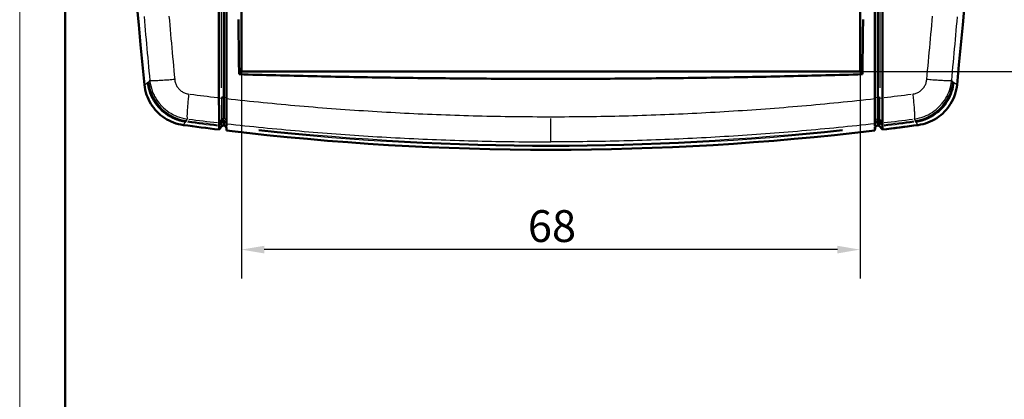
# Model space of a CAD drawing. Units: millimetres. Extents: x 0 to 594, y 0 to 420.
# Drawn here: x 0 to 108, y 210 to 252 of the extents above; entities that cross this region are included whole.
import ezdxf

# ---------------------------------------------------------------- set-up
doc = ezdxf.new("R2010")
doc.units = ezdxf.units.MM
doc.layers.get('0').update_dxf_attribs({"lineweight": 25})
for name, color, linetype, lineweight in [('Geometria schizzo(ISO)', 7, 'Continuous', 50), ('Quote(ISO)', 7, 'Continuous', 25), ('Spigoli tangenti visibili(ISO)', 251, 'Continuous', 30), ('Spigoli visibili(ISO)', 7, 'Continuous', 50)]:
    doc.layers.add(name, color=color, linetype=linetype, lineweight=lineweight)
doc.styles.add('DEFAULT-ISO~0', font='ARIAL.TTF')
doc.dimstyles.new('DEFAULT-ISO-Metodo 1b', dxfattribs={"dimtxt": 3.5, "dimasz": 2.5, "dimexe": 3.175, "dimexo": 0, "dimgap": 0.762, "dimtad": 1, "dimtoh": 1, "dimrnd": 1e-08, "dimtxsty": 'DEFAULT-ISO~0', "dimcen": 0.09, "dimdle": 10, "dimclrd": 2, "dimclre": 2, "dimclrt": 6, "dimazin": 2, "dimtfac": 0.714286, "dimtmove": 0, "dimatfit": 3, "dimfxl": 1, "dimtolj": 1, "dimlwd": 25, "dimlwe": 25, "dimarcsym": 0})

# ---------------------------------------------------------------- blocks, each defined once
blk = doc.blocks.new('Bordi A2')
at = {"layer": 'Geometria schizzo(ISO)', "color": 4, "lineweight": 18, "true_color": 0x00ffff}
blk.add_line((0, 0), (0, 420), dxfattribs=at)
at = {"layer": 'Geometria schizzo(ISO)'}
blk.add_line((5, 5), (5, 415), dxfattribs=at)
blk = doc.blocks.new('*D8')
at = {"layer": 'Defpoints', "color": 0, "linetype": 'Continuous'}
for p in [(92.38, 327.98), (92.38, 246.1), (114.38, 246.1)]:
    blk.add_point(p, dxfattribs=at)
at = {"layer": 'Quote(ISO)', "color": 2, "linetype": 'Continuous', "lineweight": 25}
for p, q in [((92.38, 327.98), (117.55, 327.98)), ((114.38, 325.48), (114.38, 248.6)), ((92.38, 246.1), (117.55, 246.1))]:
    blk.add_line(p, q, dxfattribs=at)
at = {"layer": 'Quote(ISO)', "color": 2, "linetype": 'Continuous'}
for points in [[(113.96, 325.48), (114.79, 325.48), (114.38, 327.98)], [(113.96, 248.6), (114.79, 248.6), (114.38, 246.1)]]:
    blk.add_solid(points, dxfattribs=at)
at = {"layer": 'Quote(ISO)', "color": 6, "linetype": 'Continuous', "lineweight": 25, "insert": (109.41, 281.12), "char_height": 3.5, "attachment_point": 1, "rotation": 90, "style": 'DEFAULT-ISO~0'}
blk.add_mtext('\\A1;81,88', dxfattribs=at)
blk = doc.blocks.new('*D9')
at = {"layer": 'Defpoints', "color": 0, "linetype": 'Continuous'}
for p in [(24.38, 246.1), (92.38, 246.1), (24.38, 226.48)]:
    blk.add_point(p, dxfattribs=at)
at = {"layer": 'Quote(ISO)', "color": 2, "linetype": 'Continuous', "lineweight": 25}
for p, q in [((24.38, 246.1), (24.38, 223.31)), ((92.38, 246.1), (92.38, 223.31)), ((89.88, 226.48), (26.88, 226.48))]:
    blk.add_line(p, q, dxfattribs=at)
at = {"layer": 'Quote(ISO)', "color": 2, "linetype": 'Continuous'}
for points in [[(26.88, 226.9), (26.88, 226.06), (24.38, 226.48)], [(89.88, 226.9), (89.88, 226.06), (92.38, 226.48)]]:
    blk.add_solid(points, dxfattribs=at)
at = {"layer": 'Quote(ISO)', "color": 6, "linetype": 'Continuous', "lineweight": 25, "insert": (55.86, 230.82), "char_height": 3.5, "attachment_point": 1, "style": 'DEFAULT-ISO~0'}
blk.add_mtext('\\A1;68', dxfattribs=at)

msp = doc.modelspace()

# ---------------------------------------------------------------- linework, layer by layer
at = {"layer": 'Spigoli tangenti visibili(ISO)'}
for p, q in [((22.726, 243.175), (22.726, 331.653)), ((94.027, 243.175), (94.027, 331.653)), ((22.196, 244.303), (22.196, 264.169)), ((94.558, 264.169), (94.558, 244.303)), ((13.719, 244.627), (13.721, 244.629)), ((103.035, 244.627), (103.032, 244.629)), ((21.913, 243.153), (22.181, 243.197)), ((22.196, 243.2), (22.196, 240.767)), ((22.726, 240.591), (22.726, 243.175)), ((22.727, 243.173), (22.738, 243.144)), ((94.027, 243.173), (94.015, 243.144)), ((94.027, 240.591), (94.027, 243.175)), ((94.558, 240.767), (94.558, 243.2)), ((94.572, 243.197), (94.84, 243.153)), ((18.277, 240.561), (18.276, 240.56)), ((22.182, 240.751), (21.933, 240.453)), ((22.182, 240.524), (21.933, 240.226)), ((22.183, 240.406), (21.933, 240.108)), ((22.196, 240.756), (22.196, 240.552)), ((22.196, 240.541), (22.196, 240.423)), ((22.726, 240.364), (22.726, 240.591)), ((22.726, 240.246), (22.726, 240.364)), ((22.739, 240.35), (22.727, 240.578)), ((22.727, 240.351), (22.739, 240.123)), ((94.015, 240.35), (94.027, 240.578)), ((94.015, 240.123), (94.027, 240.351)), ((94.027, 240.364), (94.027, 240.591)), ((94.027, 240.246), (94.027, 240.364)), ((94.558, 240.552), (94.558, 240.756)), ((94.558, 240.423), (94.558, 240.541)), ((94.571, 240.751), (94.821, 240.453)), ((94.571, 240.406), (94.821, 240.108)), ((94.572, 240.524), (94.821, 240.226)), ((98.477, 240.561), (98.477, 240.56)), ((22.726, 240.246), (22.726, 239.84)), ((22.727, 240.233), (22.739, 240.005)), ((94.027, 240.233), (94.015, 240.005)), ((94.027, 240.246), (94.027, 239.84))]:
    msp.add_line(p, q, dxfattribs=at)
at = {"layer": 'Spigoli tangenti visibili(ISO)', "flags": 128}
for points in [[(16.409, 252.187), (16.453, 251.687), (16.496, 251.188), (16.54, 250.689), (16.584, 250.19), (16.628, 249.691), (16.673, 249.192), (16.718, 248.693), (16.763, 248.194), (16.809, 247.695), (16.855, 247.196), (16.901, 246.697), (16.948, 246.199), (16.995, 245.7), (17.043, 245.202)], [(99.711, 245.202), (99.758, 245.7), (99.806, 246.199), (99.852, 246.698), (99.899, 247.196), (99.945, 247.695), (99.991, 248.194), (100.036, 248.693), (100.081, 249.192), (100.126, 249.691), (100.17, 250.19), (100.214, 250.69), (100.258, 251.189), (100.301, 251.688), (100.344, 252.188)], [(13.669, 252.125), (13.712, 251.624), (13.756, 251.122), (13.8, 250.62), (13.844, 250.118), (13.888, 249.617), (13.933, 249.115), (13.978, 248.613), (14.024, 248.111), (14.07, 247.609), (14.116, 247.108), (14.162, 246.606), (14.209, 246.104), (14.257, 245.602), (14.304, 245.101)], [(102.449, 245.101), (102.497, 245.6), (102.544, 246.099), (102.591, 246.598), (102.637, 247.097), (102.683, 247.597), (102.729, 248.096), (102.774, 248.595), (102.819, 249.094), (102.863, 249.594), (102.908, 250.093), (102.952, 250.592), (102.995, 251.091), (103.039, 251.59), (103.082, 252.089)], [(13.722, 244.629), (13.741, 244.64), (13.76, 244.651), (13.779, 244.661), (13.796, 244.671), (13.813, 244.681), (13.829, 244.69), (13.844, 244.699), (13.859, 244.708), (13.872, 244.717), (13.885, 244.725), (13.898, 244.733), (13.909, 244.74), (13.926, 244.752), (13.943, 244.763), (13.959, 244.775), (13.975, 244.787), (13.991, 244.799), (14.006, 244.811), (14.021, 244.824), (14.036, 244.836), (14.051, 244.849), (14.065, 244.862), (14.079, 244.875), (14.093, 244.888)], [(14.094, 244.888), (14.095, 244.889), (14.096, 244.89), (14.097, 244.89), (14.098, 244.891), (14.099, 244.891), (14.099, 244.891), (14.1, 244.892), (14.1, 244.892), (14.101, 244.892), (14.103, 244.893), (14.105, 244.893), (14.108, 244.894), (14.11, 244.894), (14.112, 244.895), (14.114, 244.896), (14.116, 244.896), (14.117, 244.897), (14.119, 244.898), (14.119, 244.898), (14.12, 244.898), (14.121, 244.899), (14.122, 244.899), (14.122, 244.9), (14.123, 244.9)], [(14.123, 244.9), (14.124, 244.901), (14.126, 244.902), (14.127, 244.903), (14.128, 244.904), (14.129, 244.905), (14.131, 244.906), (14.132, 244.907), (14.134, 244.908), (14.137, 244.91), (14.14, 244.912), (14.145, 244.915), (14.15, 244.918), (14.154, 244.92), (14.158, 244.922), (14.161, 244.925), (14.164, 244.927), (14.167, 244.93), (14.17, 244.933), (14.17, 244.933), (14.171, 244.934), (14.172, 244.935), (14.173, 244.937), (14.175, 244.939), (14.177, 244.941)], [(14.123, 244.9), (14.157, 244.651), (14.204, 244.4), (14.265, 244.148), (14.34, 243.895), (14.43, 243.644), (14.536, 243.396), (14.656, 243.151), (14.791, 242.912), (14.94, 242.679), (15.103, 242.453), (15.278, 242.237), (15.467, 242.03), (15.667, 241.835), (15.877, 241.652), (16.097, 241.482), (16.325, 241.325), (16.559, 241.182), (16.8, 241.053), (17.045, 240.94), (17.292, 240.841), (17.542, 240.757), (17.792, 240.687), (18.042, 240.632), (18.29, 240.59)], [(14.304, 245.101), (14.299, 245.095), (14.293, 245.089), (14.288, 245.083), (14.283, 245.077), (14.277, 245.071), (14.272, 245.065), (14.267, 245.059), (14.261, 245.053), (14.256, 245.046), (14.25, 245.04), (14.245, 245.034), (14.24, 245.027), (14.235, 245.02), (14.229, 245.014), (14.224, 245.007), (14.219, 245), (14.213, 244.993), (14.208, 244.986), (14.203, 244.979), (14.198, 244.971), (14.192, 244.964), (14.187, 244.957), (14.182, 244.949), (14.177, 244.941)], [(14.177, 244.941), (14.211, 244.695), (14.258, 244.446), (14.319, 244.196), (14.395, 243.947), (14.485, 243.698), (14.59, 243.452), (14.71, 243.21), (14.844, 242.974), (14.993, 242.743), (15.155, 242.52), (15.33, 242.306), (15.517, 242.101), (15.716, 241.908), (15.925, 241.727), (16.144, 241.558), (16.37, 241.403), (16.603, 241.261), (16.842, 241.133), (17.085, 241.021), (17.331, 240.923), (17.579, 240.839), (17.828, 240.77), (18.075, 240.715), (18.322, 240.673)], [(17.043, 245.202), (16.882, 245.187), (16.719, 245.174), (16.556, 245.16), (16.392, 245.147), (16.229, 245.135), (16.067, 245.124), (15.908, 245.113), (15.752, 245.103), (15.6, 245.095), (15.454, 245.087), (15.314, 245.08), (15.181, 245.075), (15.056, 245.071), (14.939, 245.068), (14.831, 245.066), (14.733, 245.066), (14.644, 245.066), (14.565, 245.068), (14.497, 245.071), (14.439, 245.075), (14.391, 245.08), (14.352, 245.086), (14.324, 245.093), (14.304, 245.101)], [(14.304, 245.101), (14.322, 244.951), (14.352, 244.758), (14.4, 244.523), (14.473, 244.242), (14.58, 243.92), (14.726, 243.572), (14.764, 243.49), (14.837, 243.347), (14.95, 243.147), (15.112, 242.893), (15.332, 242.597), (15.626, 242.264), (15.816, 242.079), (16.015, 241.904), (16.226, 241.74), (16.445, 241.589), (16.671, 241.45), (16.904, 241.325), (17.102, 241.231), (17.322, 241.139), (17.562, 241.052), (17.826, 240.974), (18.113, 240.907), (18.419, 240.856)], [(17.043, 245.202), (17.055, 245.103), (17.072, 245.005), (17.095, 244.909), (17.123, 244.815), (17.157, 244.721), (17.196, 244.629), (17.24, 244.539), (17.29, 244.451), (17.344, 244.367), (17.403, 244.285), (17.466, 244.207), (17.534, 244.133), (17.606, 244.062), (17.682, 243.996), (17.762, 243.934), (17.844, 243.877), (17.93, 243.825), (18.019, 243.778), (18.109, 243.735), (18.202, 243.699), (18.297, 243.667), (18.393, 243.641), (18.491, 243.62), (18.59, 243.605)], [(98.164, 243.605), (98.263, 243.62), (98.361, 243.641), (98.457, 243.667), (98.552, 243.699), (98.644, 243.735), (98.735, 243.778), (98.824, 243.825), (98.91, 243.877), (98.992, 243.934), (99.072, 243.996), (99.148, 244.062), (99.22, 244.133), (99.287, 244.207), (99.351, 244.285), (99.41, 244.367), (99.464, 244.452), (99.514, 244.54), (99.558, 244.629), (99.597, 244.721), (99.63, 244.815), (99.659, 244.91), (99.681, 245.006), (99.699, 245.103), (99.711, 245.202)], [(98.335, 240.856), (98.641, 240.907), (98.928, 240.974), (99.191, 241.052), (99.431, 241.138), (99.651, 241.23), (99.85, 241.325), (100.083, 241.45), (100.309, 241.589), (100.528, 241.74), (100.739, 241.905), (100.938, 242.079), (101.128, 242.264), (101.421, 242.596), (101.642, 242.893), (101.803, 243.147), (101.917, 243.348), (101.989, 243.491), (102.028, 243.572), (102.158, 243.885), (102.281, 244.242), (102.354, 244.523), (102.402, 244.758), (102.432, 244.951), (102.449, 245.101)], [(98.432, 240.673), (98.678, 240.715), (98.926, 240.77), (99.174, 240.839), (99.422, 240.923), (99.669, 241.021), (99.912, 241.133), (100.151, 241.261), (100.384, 241.403), (100.61, 241.558), (100.829, 241.727), (101.038, 241.908), (101.237, 242.101), (101.424, 242.306), (101.599, 242.52), (101.761, 242.743), (101.909, 242.974), (102.044, 243.21), (102.164, 243.452), (102.269, 243.698), (102.359, 243.947), (102.435, 244.196), (102.496, 244.446), (102.543, 244.695), (102.577, 244.941)], [(98.464, 240.59), (98.712, 240.632), (98.962, 240.687), (99.212, 240.757), (99.461, 240.841), (99.709, 240.94), (99.954, 241.053), (100.194, 241.182), (100.429, 241.325), (100.657, 241.482), (100.877, 241.652), (101.087, 241.835), (101.287, 242.03), (101.475, 242.237), (101.651, 242.453), (101.814, 242.679), (101.963, 242.912), (102.098, 243.151), (102.218, 243.396), (102.323, 243.644), (102.414, 243.895), (102.489, 244.148), (102.55, 244.4), (102.597, 244.651), (102.63, 244.9)], [(102.449, 245.101), (102.43, 245.093), (102.401, 245.086), (102.363, 245.08), (102.315, 245.075), (102.257, 245.071), (102.188, 245.068), (102.11, 245.066), (102.021, 245.066), (101.922, 245.066), (101.815, 245.068), (101.698, 245.071), (101.573, 245.075), (101.44, 245.08), (101.299, 245.087), (101.153, 245.095), (101.002, 245.103), (100.846, 245.113), (100.687, 245.124), (100.525, 245.135), (100.362, 245.147), (100.198, 245.16), (100.035, 245.174), (99.872, 245.187), (99.711, 245.202)], [(102.577, 244.941), (102.572, 244.949), (102.567, 244.957), (102.561, 244.964), (102.556, 244.971), (102.551, 244.979), (102.546, 244.986), (102.54, 244.993), (102.535, 245), (102.53, 245.007), (102.525, 245.014), (102.519, 245.02), (102.514, 245.027), (102.509, 245.034), (102.503, 245.04), (102.498, 245.046), (102.493, 245.053), (102.487, 245.059), (102.482, 245.065), (102.476, 245.071), (102.471, 245.077), (102.466, 245.083), (102.46, 245.089), (102.455, 245.095), (102.449, 245.101)], [(102.577, 244.941), (102.579, 244.939), (102.58, 244.937), (102.582, 244.935), (102.583, 244.934), (102.583, 244.933), (102.585, 244.932), (102.586, 244.93), (102.589, 244.928), (102.592, 244.925), (102.596, 244.923), (102.599, 244.92), (102.603, 244.918), (102.608, 244.915), (102.612, 244.913), (102.616, 244.91), (102.62, 244.909), (102.622, 244.907), (102.624, 244.906), (102.625, 244.905), (102.626, 244.904), (102.627, 244.903), (102.628, 244.902), (102.629, 244.901), (102.63, 244.9)], [(102.63, 244.9), (102.631, 244.9), (102.632, 244.899), (102.633, 244.899), (102.634, 244.899), (102.634, 244.898), (102.635, 244.898), (102.636, 244.897), (102.637, 244.896), (102.639, 244.896), (102.641, 244.895), (102.644, 244.894), (102.646, 244.894), (102.648, 244.893), (102.651, 244.893), (102.652, 244.892), (102.654, 244.892), (102.655, 244.891), (102.656, 244.891), (102.657, 244.89), (102.658, 244.89), (102.658, 244.89), (102.659, 244.889), (102.66, 244.889), (102.66, 244.888)], [(103.032, 244.629), (103.017, 244.638), (103.001, 244.647), (102.985, 244.655), (102.97, 244.664), (102.954, 244.673), (102.938, 244.682), (102.923, 244.691), (102.907, 244.701), (102.891, 244.71), (102.876, 244.72), (102.86, 244.73), (102.845, 244.74), (102.829, 244.751), (102.814, 244.761), (102.798, 244.772), (102.783, 244.784), (102.768, 244.795), (102.752, 244.807), (102.737, 244.82), (102.722, 244.832), (102.707, 244.846), (102.691, 244.859), (102.676, 244.873), (102.661, 244.888)], [(18.59, 243.605), (18.571, 243.447), (18.553, 243.287), (18.535, 243.127), (18.517, 242.966), (18.501, 242.805), (18.485, 242.646), (18.47, 242.489), (18.456, 242.336), (18.443, 242.186), (18.432, 242.041), (18.422, 241.902), (18.413, 241.769), (18.406, 241.644), (18.4, 241.527), (18.396, 241.418), (18.393, 241.317), (18.391, 241.226), (18.391, 241.144), (18.393, 241.072), (18.395, 241.01), (18.4, 240.958), (18.405, 240.915), (18.411, 240.881), (18.419, 240.856)], [(98.164, 243.605), (98.183, 243.447), (98.201, 243.287), (98.219, 243.127), (98.237, 242.966), (98.253, 242.805), (98.269, 242.646), (98.284, 242.489), (98.298, 242.336), (98.31, 242.186), (98.322, 242.041), (98.332, 241.902), (98.341, 241.769), (98.348, 241.644), (98.354, 241.527), (98.358, 241.418), (98.361, 241.317), (98.363, 241.226), (98.363, 241.144), (98.361, 241.072), (98.358, 241.01), (98.354, 240.958), (98.349, 240.915), (98.343, 240.881), (98.335, 240.856)], [(22.739, 243.11), (23.24, 243.054), (23.741, 242.998), (24.241, 242.944), (24.742, 242.89), (25.244, 242.837), (25.745, 242.785), (26.246, 242.734), (26.747, 242.684), (27.248, 242.634), (27.75, 242.585), (28.251, 242.537), (28.753, 242.49), (29.255, 242.443), (29.756, 242.397), (30.258, 242.353), (30.76, 242.308), (31.262, 242.265), (31.764, 242.223), (32.266, 242.181), (32.768, 242.14), (33.27, 242.1), (33.772, 242.06), (34.275, 242.022), (34.777, 241.984), (35.279, 241.947), (35.782, 241.911), (36.284, 241.876), (36.787, 241.841), (37.29, 241.807), (37.792, 241.774), (38.295, 241.742), (38.798, 241.711), (39.302, 241.68), (39.805, 241.65), (40.308, 241.621), (40.81, 241.593), (41.311, 241.566), (41.813, 241.539), (42.314, 241.514), (42.816, 241.489), (43.318, 241.464), (43.82, 241.441), (44.321, 241.418), (44.823, 241.397), (45.325, 241.376), (45.827, 241.355), (46.329, 241.336), (46.83, 241.317), (47.332, 241.3), (47.834, 241.283), (48.336, 241.266), (48.838, 241.251), (49.34, 241.236), (49.842, 241.222), (50.344, 241.209), (50.846, 241.197), (51.348, 241.186), (51.85, 241.175), (52.352, 241.165), (52.854, 241.156), (53.356, 241.148), (53.858, 241.14), (54.36, 241.133), (54.862, 241.127), (55.364, 241.122), (55.866, 241.118), (56.368, 241.114), (56.87, 241.111), (57.373, 241.11), (57.875, 241.108), (58.377, 241.108)], [(58.377, 241.108), (58.879, 241.108), (59.381, 241.11), (59.883, 241.111), (60.385, 241.114), (60.887, 241.118), (61.39, 241.122), (61.892, 241.127), (62.394, 241.133), (62.896, 241.14), (63.398, 241.148), (63.9, 241.156), (64.402, 241.165), (64.904, 241.175), (65.406, 241.186), (65.908, 241.197), (66.41, 241.209), (66.912, 241.222), (67.414, 241.236), (67.916, 241.251), (68.418, 241.266), (68.919, 241.283), (69.421, 241.3), (69.923, 241.317), (70.425, 241.336), (70.927, 241.355), (71.429, 241.376), (71.93, 241.397), (72.432, 241.418), (72.934, 241.441), (73.436, 241.464), (73.937, 241.489), (74.439, 241.514), (74.94, 241.539), (75.442, 241.566), (75.944, 241.593), (76.447, 241.621), (76.95, 241.65), (77.453, 241.68), (77.956, 241.711), (78.458, 241.742), (78.961, 241.774), (79.464, 241.807), (79.967, 241.841), (80.469, 241.876), (80.972, 241.911), (81.474, 241.947), (81.977, 241.984), (82.479, 242.022), (82.981, 242.06), (83.484, 242.1), (83.986, 242.14), (84.488, 242.181), (84.99, 242.223), (85.492, 242.265), (85.994, 242.308), (86.496, 242.353), (86.997, 242.397), (87.499, 242.443), (88.001, 242.49), (88.502, 242.537), (89.004, 242.585), (89.505, 242.634), (90.007, 242.684), (90.508, 242.734), (91.009, 242.785), (91.51, 242.837), (92.011, 242.89), (92.512, 242.944), (93.013, 242.998), (93.514, 243.054), (94.015, 243.11)], [(18.005, 240.191), (18.014, 240.207), (18.023, 240.222), (18.033, 240.238), (18.042, 240.254), (18.051, 240.269), (18.061, 240.285), (18.071, 240.3), (18.08, 240.316), (18.09, 240.332), (18.101, 240.347), (18.111, 240.363), (18.122, 240.378), (18.133, 240.393), (18.144, 240.409), (18.156, 240.424), (18.167, 240.439), (18.18, 240.455), (18.192, 240.47), (18.205, 240.485), (18.218, 240.5), (18.232, 240.515), (18.246, 240.53), (18.261, 240.545), (18.276, 240.56)], [(18.277, 240.561), (18.277, 240.561), (18.277, 240.562), (18.278, 240.562), (18.278, 240.563), (18.279, 240.564), (18.279, 240.565), (18.28, 240.566), (18.28, 240.568), (18.281, 240.569), (18.281, 240.571), (18.282, 240.573), (18.283, 240.575), (18.283, 240.577), (18.284, 240.579), (18.285, 240.58), (18.285, 240.582), (18.286, 240.583), (18.287, 240.585), (18.287, 240.586), (18.288, 240.587), (18.289, 240.588), (18.289, 240.589), (18.289, 240.589), (18.29, 240.59)], [(18.322, 240.673), (18.32, 240.668), (18.318, 240.665), (18.317, 240.662), (18.316, 240.659), (18.315, 240.658), (18.315, 240.657), (18.314, 240.655), (18.313, 240.65), (18.311, 240.645), (18.31, 240.64), (18.308, 240.634), (18.306, 240.628), (18.304, 240.622), (18.303, 240.617), (18.301, 240.612), (18.3, 240.608), (18.298, 240.604), (18.297, 240.601), (18.296, 240.599), (18.295, 240.597), (18.293, 240.596), (18.292, 240.594), (18.291, 240.592), (18.29, 240.59)], [(22.427, 240.648), (22.414, 240.648), (22.402, 240.647), (22.389, 240.646), (22.377, 240.644), (22.365, 240.642), (22.354, 240.639), (22.342, 240.636), (22.331, 240.632), (22.32, 240.629), (22.309, 240.624), (22.299, 240.62), (22.289, 240.615), (22.279, 240.61), (22.27, 240.604), (22.261, 240.598), (22.253, 240.593), (22.244, 240.587), (22.236, 240.58), (22.229, 240.574), (22.222, 240.567), (22.215, 240.561), (22.208, 240.554), (22.202, 240.548), (22.196, 240.541)], [(22.197, 240.423), (22.196, 240.406), (22.196, 240.389), (22.196, 240.372), (22.196, 240.355), (22.196, 240.338), (22.196, 240.321), (22.196, 240.304), (22.196, 240.287), (22.196, 240.27), (22.196, 240.253), (22.196, 240.236), (22.196, 240.22), (22.196, 240.203), (22.196, 240.186), (22.196, 240.169), (22.196, 240.152), (22.196, 240.135), (22.196, 240.118), (22.196, 240.101), (22.196, 240.085), (22.196, 240.068), (22.196, 240.051), (22.196, 240.034), (22.196, 240.017)], [(22.726, 240.591), (22.725, 240.605), (22.723, 240.62), (22.721, 240.636), (22.717, 240.651), (22.712, 240.667), (22.707, 240.683), (22.7, 240.699), (22.692, 240.715), (22.683, 240.731), (22.673, 240.747), (22.661, 240.762), (22.648, 240.777), (22.634, 240.792), (22.619, 240.805), (22.603, 240.818), (22.586, 240.829), (22.568, 240.84), (22.549, 240.849), (22.529, 240.857), (22.509, 240.863), (22.489, 240.868), (22.468, 240.872), (22.448, 240.874), (22.427, 240.875)], [(22.74, 240.339), (23.242, 240.283), (23.744, 240.228), (24.246, 240.173), (24.748, 240.12), (25.25, 240.067), (25.752, 240.015), (26.254, 239.963), (26.756, 239.913), (27.258, 239.863), (27.76, 239.814), (28.261, 239.766), (28.763, 239.719), (29.265, 239.672), (29.767, 239.627), (30.269, 239.582), (30.771, 239.538), (31.273, 239.494), (31.775, 239.452), (32.277, 239.41), (32.779, 239.369), (33.281, 239.329), (33.783, 239.29), (34.285, 239.251), (34.787, 239.214), (35.289, 239.177), (35.791, 239.141), (36.293, 239.105), (36.795, 239.071), (37.297, 239.037), (37.798, 239.004), (38.3, 238.972), (38.802, 238.941), (39.304, 238.91), (39.806, 238.881), (40.308, 238.852), (40.81, 238.824), (41.312, 238.796), (41.814, 238.77), (42.316, 238.744), (42.818, 238.719), (43.32, 238.695), (43.822, 238.672), (44.323, 238.649), (44.825, 238.627), (45.327, 238.606), (45.829, 238.586), (46.331, 238.567), (46.833, 238.548), (47.335, 238.53), (47.837, 238.513), (48.339, 238.497), (48.841, 238.482), (49.343, 238.467), (49.845, 238.453), (50.346, 238.44), (50.848, 238.428), (51.35, 238.417), (51.852, 238.406), (52.354, 238.396), (52.856, 238.387), (53.358, 238.379), (53.86, 238.371), (54.362, 238.365), (54.864, 238.359), (55.365, 238.353), (55.867, 238.349), (56.369, 238.346), (56.871, 238.343), (57.373, 238.341), (57.875, 238.34), (58.377, 238.339)], [(94.014, 240.339), (93.513, 240.283), (93.012, 240.228), (92.512, 240.174), (92.011, 240.12), (91.51, 240.067), (91.008, 240.015), (90.507, 239.964), (90.006, 239.914), (89.505, 239.864), (89.004, 239.815), (88.502, 239.767), (88.001, 239.72), (87.5, 239.674), (86.998, 239.628), (86.497, 239.583), (85.995, 239.539), (85.493, 239.496), (84.992, 239.453), (84.49, 239.412), (83.988, 239.371), (83.487, 239.331), (82.985, 239.291), (82.483, 239.253), (81.981, 239.215), (81.479, 239.178), (80.977, 239.142), (80.475, 239.107), (79.973, 239.072), (79.471, 239.039), (78.969, 239.006), (78.467, 238.974), (77.965, 238.942), (77.463, 238.912), (76.961, 238.882), (76.459, 238.853), (75.957, 238.825), (75.455, 238.798), (74.952, 238.771), (74.45, 238.745), (73.948, 238.72), (73.446, 238.696), (72.943, 238.673), (72.441, 238.65), (71.939, 238.628), (71.436, 238.607), (70.934, 238.587), (70.432, 238.568), (69.929, 238.549), (69.427, 238.531), (68.925, 238.514), (68.422, 238.498), (67.92, 238.482), (67.418, 238.468), (66.915, 238.454), (66.413, 238.441), (65.911, 238.428), (65.408, 238.417), (64.906, 238.406), (64.404, 238.396), (63.901, 238.387), (63.399, 238.379), (62.897, 238.371), (62.395, 238.365), (61.892, 238.359), (61.39, 238.354), (60.888, 238.349), (60.386, 238.346), (59.883, 238.343), (59.381, 238.341), (58.879, 238.34), (58.377, 238.339)], [(94.327, 240.648), (94.338, 240.648), (94.348, 240.648), (94.358, 240.647), (94.368, 240.646), (94.378, 240.644), (94.389, 240.642), (94.399, 240.64), (94.409, 240.637), (94.42, 240.634), (94.43, 240.63), (94.44, 240.626), (94.45, 240.622), (94.46, 240.617), (94.47, 240.612), (94.48, 240.607), (94.489, 240.601), (94.498, 240.595), (94.508, 240.588), (94.517, 240.581), (94.525, 240.574), (94.534, 240.566), (94.542, 240.558), (94.55, 240.55), (94.558, 240.541)], [(94.557, 240.017), (94.557, 240.034), (94.557, 240.051), (94.557, 240.068), (94.557, 240.085), (94.557, 240.101), (94.557, 240.118), (94.557, 240.135), (94.558, 240.152), (94.558, 240.169), (94.558, 240.186), (94.558, 240.203), (94.558, 240.22), (94.558, 240.236), (94.558, 240.253), (94.558, 240.27), (94.558, 240.287), (94.558, 240.304), (94.558, 240.321), (94.557, 240.338), (94.557, 240.355), (94.557, 240.372), (94.557, 240.389), (94.557, 240.406), (94.557, 240.423)], [(98.335, 240.856), (98.337, 240.851), (98.339, 240.845), (98.342, 240.839), (98.345, 240.833), (98.348, 240.826), (98.351, 240.818), (98.354, 240.811), (98.358, 240.802), (98.363, 240.793), (98.367, 240.784), (98.372, 240.774), (98.378, 240.764), (98.383, 240.754), (98.388, 240.745), (98.393, 240.736), (98.398, 240.727), (98.403, 240.719), (98.407, 240.711), (98.412, 240.704), (98.416, 240.697), (98.42, 240.691), (98.424, 240.684), (98.428, 240.678), (98.432, 240.673)], [(98.432, 240.673), (98.433, 240.671), (98.433, 240.669), (98.435, 240.667), (98.436, 240.664), (98.437, 240.661), (98.439, 240.657), (98.44, 240.653), (98.441, 240.649), (98.443, 240.644), (98.444, 240.639), (98.446, 240.634), (98.448, 240.628), (98.449, 240.622), (98.451, 240.617), (98.453, 240.612), (98.454, 240.608), (98.456, 240.605), (98.457, 240.601), (98.459, 240.599), (98.46, 240.596), (98.461, 240.594), (98.462, 240.592), (98.463, 240.591), (98.464, 240.59)], [(98.477, 240.561), (98.476, 240.562), (98.476, 240.563), (98.475, 240.564), (98.475, 240.565), (98.474, 240.566), (98.474, 240.566), (98.474, 240.567), (98.473, 240.568), (98.473, 240.569), (98.472, 240.57), (98.472, 240.572), (98.471, 240.575), (98.47, 240.577), (98.47, 240.579), (98.469, 240.58), (98.468, 240.582), (98.468, 240.584), (98.467, 240.585), (98.467, 240.585), (98.467, 240.586), (98.466, 240.586), (98.466, 240.587), (98.465, 240.588), (98.464, 240.59)], [(98.749, 240.191), (98.738, 240.21), (98.727, 240.228), (98.718, 240.244), (98.709, 240.259), (98.7, 240.273), (98.693, 240.285), (98.682, 240.302), (98.672, 240.318), (98.662, 240.334), (98.652, 240.349), (98.642, 240.364), (98.632, 240.378), (98.62, 240.395), (98.608, 240.412), (98.595, 240.428), (98.583, 240.444), (98.57, 240.459), (98.557, 240.475), (98.544, 240.49), (98.531, 240.504), (98.518, 240.519), (98.505, 240.533), (98.491, 240.547), (98.478, 240.56)]]:
    msp.add_lwpolyline(points, dxfattribs=at)
at = {"layer": 'Spigoli tangenti visibili(ISO)'}
for centre, radius, start, end in [((58.377, 537.462), 299.597, 262.34317, 262.97529), ((58.377, 537.462), 299.48, 262.34844, 262.9729), ((22.427, 240.23), 0.3, 92.45435, 137.60095), ((22.427, 240.23), 0.3, 7.33633, 85.59832), ((94.327, 240.23), 0.3, 94.40168, 172.66367), ((94.327, 240.23), 0.3, 42.39909, 87.54561), ((58.377, 537.462), 299.48, 277.0271, 277.65156), ((58.377, 537.462), 299.597, 277.02471, 277.65683), ((58.377, 537.462), 299.48, 263.84921, 276.15079), ((58.377, 537.462), 299.597, 263.85163, 276.14837)]:
    msp.add_arc(centre, radius, start, end, dxfattribs=at)
for centre, major_axis, ratio, start_param, end_param in [((58.58, 490.632), (282.728, 0.1), 0.8825897, 4.5707499, 4.5813787), ((58.175, 490.628), (282.721, -0.101), 0.8825976, 4.8434034, 4.8540325), ((22.427, 243.173), (0.3, 0), 0.138844, 0.1280431, 1.4939725), ((94.327, 243.173), (-0.3, 0), 0.138844, 4.7892128, 6.1551422), ((-36.04, 248.424), (54.511, -7.37), 0.1218865, 6.2253593, 6.2514466), ((58.571, 489.743), (283.765, 0.229), 0.885977, 4.5703214, 4.5815261), ((22.427, 240.348), (0.3, 0), 0.9986638, 0.1280431, 1.4939725), ((58.376, 241.317), (0.001, -3), 0.0001848, 0.1911247, 1.4321372), ((94.327, 240.575), (-0.3, 0), 0.9986648, 4.7898292, 6.1557938), ((94.327, 240.348), (-0.3, 0), 0.9986638, 4.7892128, 6.1551422), ((58.183, 489.74), (283.764, -0.228), 0.8859705, 4.8432481, 4.8544528)]:
    msp.add_ellipse(centre, major_axis=major_axis, ratio=ratio, start_param=start_param, end_param=end_param, dxfattribs=at)
at = {"layer": 'Spigoli visibili(ISO)'}
for p, q in [((22.427, 243.214), (22.427, 331.668)), ((94.327, 243.214), (94.327, 331.668)), ((24.377, 246.097), (24.377, 327.975)), ((92.377, 327.975), (92.377, 246.097)), ((24.118, 245.774), (24.377, 246.097)), ((92.377, 246.097), (24.377, 246.097)), ((92.377, 246.097), (92.636, 245.774)), ((14.093, 244.888), (14.094, 244.888)), ((102.66, 244.888), (102.661, 244.888)), ((21.898, 243.206), (21.898, 243.15)), ((22.427, 243.214), (22.427, 240.875)), ((22.739, 243.142), (22.739, 243.11)), ((94.015, 243.142), (94.015, 243.11)), ((94.327, 240.875), (94.327, 243.214)), ((94.856, 243.206), (94.855, 243.15)), ((21.919, 240.433), (21.919, 240.436)), ((21.919, 240.433), (21.919, 240.21)), ((22.327, 240.631), (22.327, 240.631)), ((22.427, 240.744), (22.427, 240.648)), ((22.427, 240.744), (22.427, 240.648)), ((22.427, 240.648), (22.427, 240.531)), ((22.427, 240.531), (22.427, 240.125)), ((22.427, 240.531), (22.427, 240.125)), ((22.74, 240.339), (22.74, 240.337)), ((22.74, 240.337), (22.74, 240.11)), ((94.014, 240.337), (94.014, 240.339)), ((94.014, 240.11), (94.014, 240.337)), ((94.327, 240.744), (94.327, 240.875)), ((94.327, 240.648), (94.327, 240.744)), ((94.327, 240.531), (94.327, 240.648)), ((94.327, 240.125), (94.327, 240.531)), ((94.327, 240.125), (94.327, 240.531)), ((94.427, 240.631), (94.427, 240.631)), ((94.835, 240.436), (94.835, 240.433)), ((94.835, 240.21), (94.835, 240.433)), ((21.919, 240.209), (21.919, 240.21)), ((21.919, 240.091), (21.919, 239.686)), ((22.196, 240.017), (21.919, 239.686)), ((22.726, 239.84), (22.74, 239.586)), ((22.74, 240.11), (22.74, 240.11)), ((22.74, 239.586), (22.74, 239.586)), ((94.014, 240.11), (94.014, 240.11)), ((94.014, 239.586), (94.014, 239.992)), ((94.014, 239.586), (94.027, 239.84)), ((94.014, 239.586), (94.014, 239.586)), ((94.557, 240.017), (94.557, 240.018)), ((94.835, 239.686), (94.557, 240.017)), ((94.835, 239.686), (94.677, 239.875)), ((94.835, 239.686), (94.834, 240.091)), ((94.835, 240.21), (94.835, 240.209))]:
    msp.add_line(p, q, dxfattribs=at)
at = {"layer": 'Spigoli visibili(ISO)', "flags": 128}
for points in [[(24.047, 251.796), (24.053, 251.294), (24.058, 250.793), (24.064, 250.291), (24.07, 249.789), (24.075, 249.287), (24.081, 248.785), (24.087, 248.283), (24.093, 247.781), (24.099, 247.28), (24.105, 246.778), (24.112, 246.276), (24.118, 245.774)], [(92.636, 245.774), (92.642, 246.276), (92.648, 246.778), (92.655, 247.28), (92.661, 247.781), (92.667, 248.283), (92.673, 248.785), (92.678, 249.287), (92.684, 249.789), (92.69, 250.291), (92.695, 250.793), (92.701, 251.294), (92.706, 251.796)], [(58.377, 245.276), (57.873, 245.276), (57.369, 245.276), (56.865, 245.277), (56.362, 245.277), (55.858, 245.278), (55.354, 245.279), (54.85, 245.281), (54.346, 245.283), (53.843, 245.284), (53.339, 245.286), (52.835, 245.289), (52.331, 245.291), (51.827, 245.294), (51.324, 245.297), (50.82, 245.3), (50.316, 245.303), (49.812, 245.307), (49.308, 245.31), (48.805, 245.314), (48.301, 245.319), (47.797, 245.323), (47.293, 245.328), (46.789, 245.333), (46.286, 245.338), (45.782, 245.343), (45.278, 245.348), (44.774, 245.354), (44.27, 245.36), (43.766, 245.366), (43.263, 245.373), (42.759, 245.379), (42.255, 245.386), (41.751, 245.393), (41.247, 245.4), (40.744, 245.408), (40.24, 245.415), (39.736, 245.423), (39.232, 245.431), (38.728, 245.439), (38.225, 245.448), (37.721, 245.457), (37.217, 245.466), (36.713, 245.475), (36.209, 245.484), (35.706, 245.494), (35.202, 245.504), (34.698, 245.514), (34.194, 245.524), (33.69, 245.534), (33.187, 245.545), (32.683, 245.556), (32.179, 245.567), (31.675, 245.578), (31.171, 245.59), (30.668, 245.602), (30.164, 245.614), (29.66, 245.626), (29.156, 245.638), (28.652, 245.651), (28.148, 245.664), (27.645, 245.677), (27.141, 245.69), (26.637, 245.703), (26.133, 245.717), (25.629, 245.731), (25.126, 245.745), (24.622, 245.759), (24.118, 245.774)], [(92.636, 245.774), (92.132, 245.759), (91.628, 245.745), (91.124, 245.731), (90.62, 245.717), (90.117, 245.703), (89.613, 245.69), (89.109, 245.677), (88.605, 245.664), (88.101, 245.651), (87.598, 245.638), (87.094, 245.626), (86.59, 245.614), (86.086, 245.602), (85.582, 245.59), (85.079, 245.578), (84.575, 245.567), (84.071, 245.556), (83.567, 245.545), (83.063, 245.534), (82.56, 245.524), (82.056, 245.514), (81.552, 245.504), (81.048, 245.494), (80.544, 245.484), (80.041, 245.475), (79.537, 245.466), (79.033, 245.457), (78.529, 245.448), (78.025, 245.439), (77.522, 245.431), (77.018, 245.423), (76.514, 245.415), (76.01, 245.408), (75.506, 245.4), (75.002, 245.393), (74.499, 245.386), (73.995, 245.379), (73.491, 245.373), (72.987, 245.366), (72.483, 245.36), (71.98, 245.354), (71.476, 245.348), (70.972, 245.343), (70.468, 245.338), (69.964, 245.333), (69.461, 245.328), (68.957, 245.323), (68.453, 245.319), (67.949, 245.314), (67.445, 245.31), (66.942, 245.307), (66.438, 245.303), (65.934, 245.3), (65.43, 245.297), (64.926, 245.294), (64.423, 245.291), (63.919, 245.289), (63.415, 245.286), (62.911, 245.284), (62.407, 245.283), (61.904, 245.281), (61.4, 245.279), (60.896, 245.278), (60.392, 245.277), (59.888, 245.277), (59.384, 245.276), (58.881, 245.276), (58.377, 245.276)], [(18.005, 240.191), (17.723, 240.237), (17.445, 240.3), (17.171, 240.378), (16.916, 240.466), (16.667, 240.568), (16.423, 240.684), (16.178, 240.817), (15.941, 240.963), (15.712, 241.123), (15.495, 241.293), (15.288, 241.474), (15.092, 241.667), (14.906, 241.869), (14.733, 242.082), (14.57, 242.305), (14.418, 242.539), (14.28, 242.781), (14.156, 243.031), (14.049, 243.278), (13.956, 243.531), (13.877, 243.788), (13.808, 244.064), (13.755, 244.344), (13.718, 244.627)], [(18.276, 240.56), (18.027, 240.601), (17.776, 240.656), (17.525, 240.726), (17.274, 240.81), (17.025, 240.909), (16.778, 241.023), (16.537, 241.151), (16.301, 241.295), (16.072, 241.452), (15.851, 241.623), (15.64, 241.807), (15.439, 242.003), (15.25, 242.211), (15.073, 242.428), (14.909, 242.654), (14.76, 242.889), (14.625, 243.129), (14.504, 243.375), (14.399, 243.625), (14.309, 243.877), (14.233, 244.131), (14.172, 244.385), (14.126, 244.637), (14.093, 244.888)], [(18.277, 240.561), (17.93, 240.622), (17.604, 240.703), (17.297, 240.802), (17.011, 240.916), (16.747, 241.04), (16.503, 241.172), (16.279, 241.31), (16.075, 241.451), (15.89, 241.593), (15.723, 241.733), (15.573, 241.871), (15.44, 242.004), (15.245, 242.217), (15.066, 242.439), (14.902, 242.667), (14.753, 242.903), (14.619, 243.143), (14.5, 243.388), (14.396, 243.635), (14.307, 243.885), (14.233, 244.136), (14.173, 244.387), (14.126, 244.639), (14.094, 244.888)], [(102.66, 244.888), (102.627, 244.639), (102.581, 244.387), (102.521, 244.136), (102.446, 243.885), (102.358, 243.635), (102.254, 243.388), (102.135, 243.143), (102.001, 242.903), (101.852, 242.668), (101.688, 242.439), (101.508, 242.217), (101.314, 242.004), (101.181, 241.871), (101.031, 241.733), (100.864, 241.592), (100.679, 241.45), (100.475, 241.31), (100.251, 241.172), (100.007, 241.04), (99.742, 240.916), (99.457, 240.802), (99.15, 240.703), (98.823, 240.622), (98.477, 240.561)], [(102.661, 244.888), (102.628, 244.637), (102.582, 244.385), (102.521, 244.131), (102.445, 243.877), (102.355, 243.625), (102.249, 243.375), (102.129, 243.129), (101.994, 242.889), (101.844, 242.654), (101.681, 242.428), (101.504, 242.211), (101.315, 242.003), (101.114, 241.807), (100.903, 241.623), (100.682, 241.452), (100.453, 241.295), (100.217, 241.151), (99.975, 241.023), (99.729, 240.909), (99.48, 240.81), (99.229, 240.726), (98.978, 240.656), (98.727, 240.601), (98.478, 240.56)], [(103.035, 244.627), (102.999, 244.344), (102.946, 244.065), (102.877, 243.788), (102.798, 243.531), (102.705, 243.279), (102.598, 243.031), (102.474, 242.782), (102.335, 242.539), (102.184, 242.305), (102.022, 242.082), (101.848, 241.87), (101.662, 241.667), (101.466, 241.474), (101.259, 241.293), (101.042, 241.123), (100.813, 240.963), (100.576, 240.817), (100.331, 240.684), (100.087, 240.568), (99.838, 240.467), (99.583, 240.378), (99.309, 240.3), (99.031, 240.237), (98.749, 240.191)], [(21.919, 240.436), (21.92, 240.463), (21.921, 240.499), (21.921, 240.544), (21.921, 240.599), (21.921, 240.663), (21.921, 240.736), (21.922, 240.818), (21.921, 240.908), (21.921, 241.006), (21.921, 241.111), (21.92, 241.222), (21.92, 241.339), (21.919, 241.459), (21.918, 241.587), (21.916, 241.724), (21.915, 241.868), (21.913, 242.018), (21.911, 242.175), (21.91, 242.314), (21.908, 242.464), (21.906, 242.623), (21.904, 242.791), (21.901, 242.967), (21.898, 243.15)], [(22.427, 243.214), (22.427, 243.07), (22.427, 242.929), (22.427, 242.789), (22.427, 242.651), (22.427, 242.515), (22.427, 242.381), (22.427, 242.25), (22.427, 242.122), (22.427, 241.999), (22.427, 241.881), (22.427, 241.768), (22.427, 241.659), (22.427, 241.556), (22.427, 241.459), (22.427, 241.368), (22.427, 241.284), (22.427, 241.207), (22.427, 241.136), (22.427, 241.073), (22.427, 241.018), (22.427, 240.97), (22.427, 240.93), (22.427, 240.899), (22.427, 240.875)], [(22.739, 243.11), (22.739, 242.938), (22.739, 242.768), (22.739, 242.6), (22.739, 242.433), (22.739, 242.269), (22.739, 242.11), (22.739, 241.955), (22.74, 241.804), (22.74, 241.659), (22.74, 241.518), (22.74, 241.382), (22.74, 241.254), (22.74, 241.132), (22.74, 241.018), (22.74, 240.912), (22.74, 240.813), (22.74, 240.721), (22.74, 240.639), (22.74, 240.566), (22.74, 240.502), (22.74, 240.447), (22.74, 240.402), (22.74, 240.366), (22.74, 240.339)], [(94.015, 243.11), (94.015, 242.938), (94.015, 242.768), (94.015, 242.6), (94.015, 242.433), (94.014, 242.269), (94.014, 242.11), (94.014, 241.955), (94.014, 241.804), (94.014, 241.659), (94.014, 241.518), (94.014, 241.382), (94.014, 241.254), (94.014, 241.132), (94.014, 241.018), (94.014, 240.912), (94.014, 240.813), (94.014, 240.721), (94.014, 240.639), (94.014, 240.566), (94.014, 240.502), (94.014, 240.447), (94.014, 240.402), (94.014, 240.366), (94.014, 240.339)], [(94.327, 240.875), (94.327, 240.899), (94.327, 240.93), (94.327, 240.97), (94.327, 241.018), (94.327, 241.073), (94.327, 241.136), (94.327, 241.207), (94.327, 241.284), (94.327, 241.368), (94.327, 241.459), (94.327, 241.556), (94.327, 241.659), (94.327, 241.768), (94.327, 241.881), (94.327, 241.999), (94.327, 242.122), (94.327, 242.25), (94.327, 242.381), (94.327, 242.515), (94.327, 242.651), (94.327, 242.789), (94.327, 242.929), (94.327, 243.07), (94.327, 243.214)], [(94.855, 243.15), (94.853, 242.967), (94.85, 242.79), (94.848, 242.622), (94.846, 242.463), (94.844, 242.314), (94.842, 242.175), (94.84, 242.018), (94.839, 241.868), (94.837, 241.724), (94.836, 241.587), (94.835, 241.459), (94.834, 241.339), (94.833, 241.222), (94.833, 241.11), (94.832, 241.006), (94.832, 240.908), (94.832, 240.818), (94.832, 240.736), (94.832, 240.663), (94.832, 240.599), (94.833, 240.544), (94.833, 240.499), (94.834, 240.463), (94.835, 240.436)], [(22.427, 240.875), (22.416, 240.875), (22.406, 240.874), (22.396, 240.873), (22.386, 240.872), (22.375, 240.871), (22.365, 240.869), (22.355, 240.866), (22.344, 240.863), (22.334, 240.86), (22.324, 240.857), (22.314, 240.853), (22.304, 240.849), (22.294, 240.844), (22.284, 240.839), (22.274, 240.833), (22.265, 240.828), (22.255, 240.821), (22.246, 240.815), (22.237, 240.808), (22.229, 240.8), (22.22, 240.793), (22.212, 240.785), (22.204, 240.776), (22.196, 240.767)], [(22.427, 240.648), (22.427, 240.642), (22.427, 240.636), (22.427, 240.63), (22.427, 240.624), (22.427, 240.619), (22.427, 240.613), (22.427, 240.608), (22.427, 240.602), (22.427, 240.597), (22.427, 240.592), (22.427, 240.587), (22.427, 240.582), (22.427, 240.577), (22.427, 240.572), (22.427, 240.567), (22.427, 240.563), (22.427, 240.559), (22.427, 240.554), (22.427, 240.55), (22.427, 240.546), (22.427, 240.542), (22.427, 240.538), (22.427, 240.534), (22.427, 240.531)], [(94.327, 240.531), (94.327, 240.534), (94.327, 240.538), (94.327, 240.542), (94.327, 240.546), (94.327, 240.55), (94.327, 240.554), (94.327, 240.559), (94.327, 240.563), (94.327, 240.567), (94.327, 240.572), (94.327, 240.577), (94.327, 240.582), (94.327, 240.587), (94.327, 240.592), (94.327, 240.597), (94.327, 240.602), (94.327, 240.608), (94.327, 240.613), (94.327, 240.619), (94.327, 240.624), (94.327, 240.63), (94.327, 240.636), (94.327, 240.642), (94.327, 240.648)], [(22.664, 240.009), (22.668, 240.002), (22.673, 239.996), (22.677, 239.99), (22.681, 239.984), (22.685, 239.977), (22.689, 239.971), (22.692, 239.964), (22.696, 239.957), (22.699, 239.95), (22.702, 239.943), (22.705, 239.936), (22.708, 239.929), (22.71, 239.922), (22.713, 239.915), (22.715, 239.908), (22.717, 239.9), (22.719, 239.893), (22.72, 239.886), (22.722, 239.878), (22.723, 239.871), (22.724, 239.863), (22.725, 239.856), (22.726, 239.848), (22.726, 239.84)], [(94.027, 239.84), (94.028, 239.848), (94.028, 239.855), (94.029, 239.862), (94.03, 239.87), (94.031, 239.877), (94.033, 239.884), (94.034, 239.891), (94.036, 239.898), (94.038, 239.905), (94.04, 239.912), (94.042, 239.919), (94.045, 239.926), (94.047, 239.933), (94.05, 239.94), (94.053, 239.946), (94.056, 239.953), (94.059, 239.96), (94.063, 239.966), (94.066, 239.972), (94.07, 239.979), (94.073, 239.985), (94.077, 239.991), (94.081, 239.997), (94.086, 240.003)]]:
    msp.add_lwpolyline(points, dxfattribs=at)
at = {"layer": 'Spigoli visibili(ISO)'}
for centre, radius, start, end in [((710.377, 314.962), 700.2, 174.234254, 185.765042), ((-593.623, 314.962), 700.2, 354.234958, 5.765746), ((77.471, 694.475), 456.967, 263.0665129228141, 263.0665144015934), ((63.669, 493.941), 254.955, 276.933486149851, 276.9334888497204), ((58.377, 537.462), 300, 262.26605, 263.01979), ((22.427, 239.825), 0.3, 89.94621, 140.08246), ((22.427, 239.825), 0.3, 2.98844, 89.94621), ((58.377, 537.462), 300, 263.1777, 276.8223), ((58.377, 537.462), 300, 263.1777, 276.8223), ((94.327, 239.825), 0.3, 90.05379, 177.01156), ((94.327, 239.825), 0.3, 39.91754, 90.05379), ((58.377, 537.462), 300, 276.98021, 277.73395), ((58.377, 537.462), 300, 276.98018, 277.69127)]:
    msp.add_arc(centre, radius, start, end, dxfattribs=at)
for centre, major_axis, ratio, start_param, end_param in [((22.74, 314.961), (0, -1057.85), 0.0000011, 4.6966217, 4.7803325), ((94.014, 314.961), (0, 1057.85), 0.0000011, 4.6444455, 4.7281563), ((21.938, 314.96), (0.001, 1057.719), 0.0000383, 1.6178282, 1.6386871), ((94.815, 314.96), (0.001, -1057.719), 0.0000383, 1.5029056, 1.5237645), ((22.427, 243.173), (-0.3, 0), 0.1388593, 4.7114506, 5.586963), ((94.327, 243.173), (0.3, 0), 0.1388465, 0.6962303, 1.5717352), ((94.327, 240.575), (0.301, -0.001), 0.9986499, 0.6997151, 1.5737158), ((21.875, 263.565), (0.045, -23.533), 0.000005, 0.0713938, 0.1229794), ((94.327, 239.825), (0, 0.301), 0.9961396, 5.4105255, 5.4210541), ((94.879, 263.565), (-0.045, -23.533), 0.000005, 6.1602116, 6.2117972)]:
    msp.add_ellipse(centre, major_axis=major_axis, ratio=ratio, start_param=start_param, end_param=end_param, dxfattribs=at)

# ---------------------------------------------------------------- block references
msp.add_blockref('Bordi A2', (0, 0))

# ---------------------------------------------------------------- dimensions: what is measured, and where the dimension line sits
at = {"layer": 'Quote(ISO)', "color": 2, "linetype": 'Continuous', "lineweight": 25, "true_color": 0xffff00}
for base, p1, p2, angle, picture, middle in [((114.377, 246.097), (92.377, 327.975), (92.377, 246.097), 90, '*D8', (114.377, 287.036)), ((24.377, 226.48), (92.377, 246.097), (24.377, 246.097), 180, '*D9', (58.377, 226.48))]:
    dim = msp.add_linear_dim(base=base, p1=p1, p2=p2, angle=angle, dimstyle='DEFAULT-ISO-Metodo 1b', override={"dimtoh": 0, "dimdec": 2, "dimtp": 0, "dimtm": 0, "dimtdec": 2, "dimatfit": 2}, dxfattribs=at)
    dim.commit()
    dim.dimension.update_dxf_attribs({"geometry": picture, "text_midpoint": middle, "dimtype": 160})

doc.saveas('drawing.dxf')
